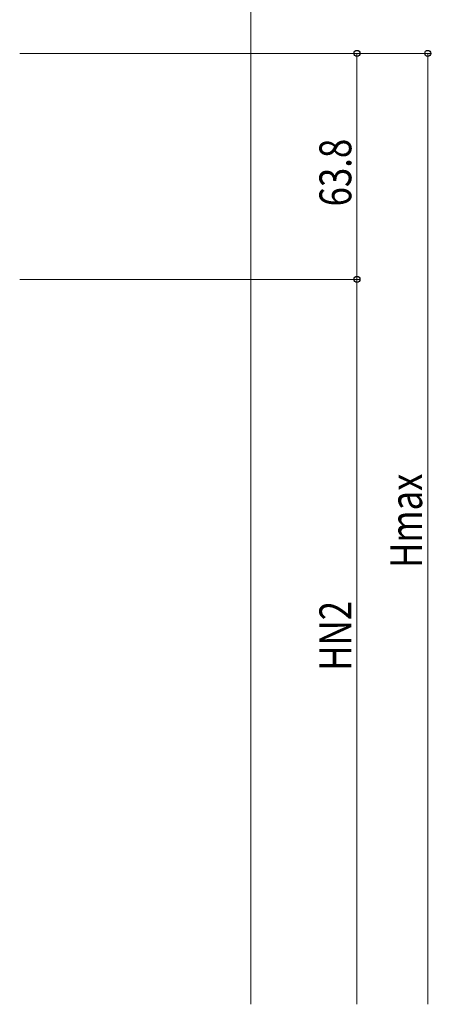
# Model space of a CAD drawing. Extents: x 0 to 1386, y 0 to 2244.
# Drawn here: x 510 to 626, y 1560 to 1838 of the extents above; entities that cross this region are included whole.
import ezdxf

# ---------------------------------------------------------------- set-up
doc = ezdxf.new("R2010")
doc.units = 0
doc.layers.add('YKK_D', color=6, linetype='CONTINUOUS', lineweight=13)
doc.layers.add('YSS_K', color=3, linetype='CONTINUOUS', lineweight=13)
doc.styles.add('text-b', font='extslim2.shx', dxfattribs={"width": 0.8, "bigfont": 'extfont2.shx'})

msp = doc.modelspace()

# ---------------------------------------------------------------- linework, layer by layer
at = {"layer": 'YKK_D'}
for p, q in [((509.59, 1828.66), (625.86, 1828.66)), ((509.59, 1828.66), (605.86, 1828.66)), ((604.86, 1764.87), (604.86, 1828.66)), ((624.86, 1828.66), (624.86, 1560.25)), ((509.59, 1764.87), (605.86, 1764.87)), ((509.59, 1764.87), (605.86, 1764.87)), ((604.86, 1764.87), (604.86, 1560.25))]:
    msp.add_line(p, q, dxfattribs=at)
at = {"layer": 'YKK_D', "linetype": 'ByBlock', "lineweight": -2}
for centre in [(604.86, 1828.66), (624.86, 1828.66), (604.86, 1764.87), (604.86, 1764.87)]:
    msp.add_circle(centre, 0.85, dxfattribs=at)
at = {"layer": 'YSS_K'}
msp.add_line((574.86, 1560.25), (574.86, 1939.92), dxfattribs=at)

# ---------------------------------------------------------------- texts
at = {"layer": 'YKK_D', "style": 'text-b', "width": 0.8}
for s, p in [('63.8', (603.26, 1785.48)), ('Hmax', (623.26, 1683.41)), ('HN2', (603.26, 1654.4))]:
    msp.add_text(s, height=9, rotation=90, dxfattribs=at).set_placement(p)

doc.saveas('drawing.dxf')
